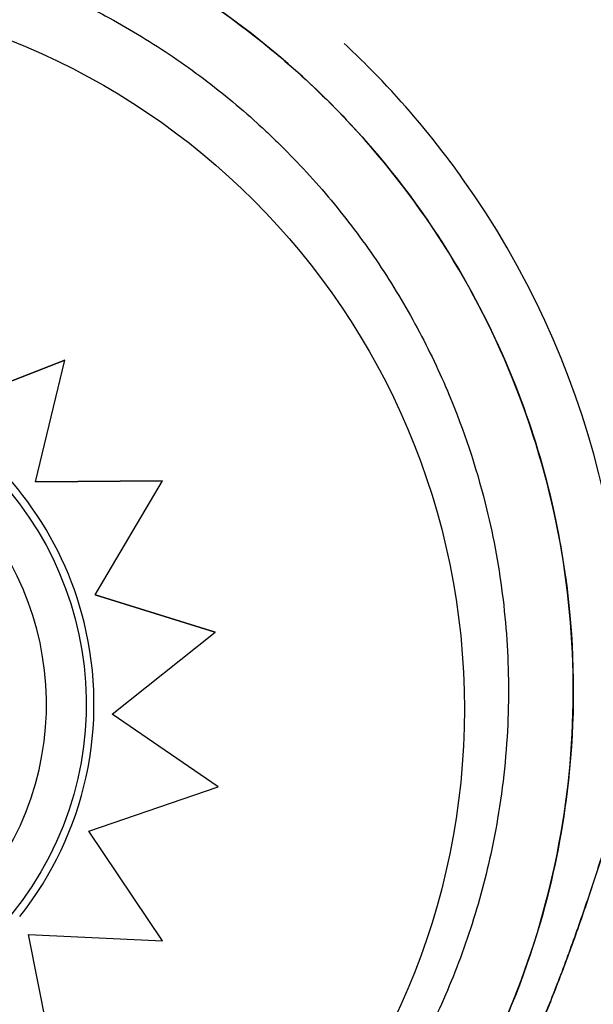
# Model space of a CAD drawing. Units: millimetres. Extents: x -16522.15 to -16512.41, y 2672.85 to 2682.21.
# Drawn here: x -16518.12 to -16518.07, y 2675.89 to 2675.97 of the extents above; entities that cross this region are included whole.
import ezdxf

# ---------------------------------------------------------------- set-up
doc = ezdxf.new("R2010")
doc.units = ezdxf.units.MM

msp = doc.modelspace()

# ---------------------------------------------------------------- linework, layer by layer
for p, q in [((-16518.13033305507, 2675.936983496626, -46.86467356640247), (-16518.11886356491, 2675.941404329387, -46.86467356640247)), ((-16518.11886239471, 2675.94140364754, -46.86467356640247), (-16518.12956156825, 2675.93727972426, -46.86467356640247)), ((-16518.12137873982, 2675.931060393872, -46.86467356640247), (-16518.11886239471, 2675.94140364754, -46.86467356640247)), ((-16518.11886356491, 2675.941404329387, -46.86467356640247), (-16518.11886239471, 2675.94140364754, -46.86467356640247)), ((-16518.11055553035, 2675.93116413488, -46.86467356640247), (-16518.12137873982, 2675.931060393872, -46.86467356640247)), ((-16518.12137857104, 2675.931061087638, -46.86467356640247), (-16518.11055669428, 2675.931164813069, -46.86467356640247)), ((-16518.1162925061, 2675.921467519503, -46.86467356640247), (-16518.11055553035, 2675.93116413488, -46.86467356640247)), ((-16518.11055669428, 2675.931164813069, -46.86467356640247), (-16518.11055553035, 2675.93116413488, -46.86467356640247)), ((-16518.10607670418, 2675.918275590637, -46.86467356640247), (-16518.1162925061, 2675.921467519503, -46.86467356640247)), ((-16518.11629234904, 2675.92146778496, -46.86467356640247), (-16518.10607786283, 2675.918276265752, -46.86467356640247)), ((-16518.11485755388, 2675.911330197765, -46.86467356640247), (-16518.10607670418, 2675.918275590637, -46.86467356640247)), ((-16518.10607786283, 2675.918276265752, -46.86467356640247), (-16518.10607670418, 2675.918275590637, -46.86467356640247)), ((-16518.10584185613, 2675.905140530567, -46.86467356640247), (-16518.11485755388, 2675.911330197765, -46.86467356640247)), ((-16518.11682068066, 2675.901368825974, -46.86467356640247), (-16518.10584185613, 2675.905140530567, -46.86467356640247)), ((-16518.11056064556, 2675.892046387446, -46.86467356640247), (-16518.11682068066, 2675.901368825974, -46.86467356640247)), ((-16518.11974322958, 2675.881423274604, -46.86467356640247), (-16518.12196579022, 2675.892568275269, -46.86467356640247)), ((-16518.12196579022, 2675.892568275269, -46.86467356640247), (-16518.11056064556, 2675.892046387446, -46.86467356640247))]:
    msp.add_line(p, q)
msp.add_circle((-16518.14603397094, 2675.911753017431, -46.86467356640247), 0.06115000000000002)
for centre, radius, start, end in [((-16518.14628013219, 2675.91332492937, -46.86467356640247), 0.07513689543051723, 45.00000000000006, 47.07931516329568), ((-16518.14628013218, 2675.913324929377, -46.86467356640247), 0.0751368954200448, 37.65883060222996, 45.00000000000006), ((-16518.14628013219, 2675.913324929374, -46.86467356640247), 0.07513689542614937, 35.39674977063629, 37.65883060222996), ((-16518.14628013218, 2675.913324929377, -46.86467356640247), 0.07513689542049248, 352.9779318807783, 35.39674977063629)]:
    msp.add_arc(centre, radius, start, end)
for centre, major_axis, ratio, start_param, end_param in [((-16518.14541219725, 2675.912180132274, -46.86467356640247), (-0.01427460102206298, -0.02449850656441566), 0.999999705357611, -1.570796326794855, 4.712388980384731), ((-16518.14544284784, 2675.912168757322, -46.86467356640247), (0.02510176562209914, -0.01462610335910209), 0.9999997053576106, 0.7701266936912003, 1.551462187585297), ((-16518.14541277364, 2675.912180468117, -46.86467356640247), (-0.0215806935517015, 0.01257447222017202), 0.9999997053576107, -3.141592653589801, -1.570802767256348), ((-16518.14539267662, 2675.912177677082, -46.86467356640247), (0.02505783432221336, -0.01460050581732152), 0.9999997053576108, -0.1453478377046659, 0.7702436257235071)]:
    msp.add_ellipse(centre, major_axis=major_axis, ratio=ratio, start_param=start_param, end_param=end_param)
for points, knots in [([(-16518.09631535005, 2675.96328971151, -46.86467356640247), (-16518.10244707284, 2675.969421434306, -46.86467356640247), (-16518.10965581828, 2675.974372696761, -46.86467356640247), (-16518.12598872059, 2675.981632159134, -46.86467356640247), (-16518.13504626165, 2675.983691250686, -46.86467356640247), (-16518.15344080278, 2675.984221641701, -46.86467356640247), (-16518.162601941, 2675.982687870336, -46.86467356640247), (-16518.17982064677, 2675.976195056647, -46.86467356640247), (-16518.1877135941, 2675.971298089158, -46.86467356640247), (-16518.19444586554, 2675.965026196644, -46.86467356640247)], [-108.8271836670272, -108.8271836670272, -108.8271836670272, -108.8271836670272, -82.80983801929554, -82.80983801929554, -55.20655867953038, -55.20655867953038, -27.60327933976521, -27.60327933976521, 0, 0, 0, 0]), ([(-16518.19444586554, 2675.965026196644, -46.86467356640247), (-16518.19097365283, 2675.968260927956, -46.86467356640247), (-16518.18717457989, 2675.971144607295, -46.86467356640247), (-16518.18312528719, 2675.973619062176, -46.86467356640247), (-16518.17934166858, 2675.975931168072, -46.86467356640247), (-16518.17533985562, 2675.977886030575, -46.86467356640247), (-16518.17119038671, 2675.979449192895, -46.86467356640247), (-16518.16731316447, 2675.980909796137, -46.86467356640247), (-16518.16330721141, 2675.982028487135, -46.86467356640247), (-16518.15923421851, 2675.982788038775, -46.86467356640247), (-16518.15542845467, 2675.983497756234, -46.86467356640247), (-16518.15156428124, 2675.983893997198, -46.86467356640247), (-16518.14769368379, 2675.983971431306, -46.86467356640247), (-16518.14407703624, 2675.984043784962, -46.86467356640247), (-16518.1404548561, 2675.983837870698, -46.86467356640247), (-16518.13686971054, 2675.983356108612, -46.86467356640247), (-16518.13351978637, 2675.982905954937, -46.86467356640247), (-16518.13020224115, 2675.982215029529, -46.86467356640247), (-16518.12695112916, 2675.981290424828, -46.86467356640247), (-16518.12391332263, 2675.980426483442, -46.86467356640247), (-16518.12093354176, 2675.979358574787, -46.86467356640247), (-16518.1180385022, 2675.978096273443, -46.86467356640247), (-16518.1133347721, 2675.976045342979, -46.86467356640247), (-16518.10885550719, 2675.973480093181, -46.86467356640247), (-16518.10470625607, 2675.970460971412, -46.86467356640247), (-16518.10052930487, 2675.96742169422, -46.86467356640247), (-16518.09668712415, 2675.963922672297, -46.86467356640247), (-16518.09327145462, 2675.960047452721, -46.86467356640247), (-16518.09029858077, 2675.956674603314, -46.86467356640247), (-16518.087648658, 2675.953017232818, -46.86467356640247), (-16518.08536970104, 2675.949141610045, -46.86467356640247), (-16518.08338618024, 2675.945768409711, -46.86467356640247), (-16518.08168353642, 2675.942230104337, -46.86467356640247), (-16518.0802851709, 2675.938575324501, -46.86467356640247), (-16518.0790680847, 2675.935394337783, -46.86467356640247), (-16518.07808139385, 2675.932125224976, -46.86467356640247), (-16518.07733538176, 2675.928802056672, -46.86467356640247), (-16518.07668608013, 2675.925909692506, -46.86467356640247), (-16518.07621903069, 2675.922976427153, -46.86467356640247), (-16518.0759379237, 2675.920025436264, -46.86467356640247), (-16518.07545449796, 2675.914950553726, -46.86467356640247), (-16518.07552241746, 2675.909823336261, -46.86467356640247), (-16518.0761401032, 2675.904763036696, -46.86467356640247), (-16518.07659957214, 2675.900998904985, -46.86467356640247), (-16518.07736269618, 2675.897271880605, -46.86467356640247), (-16518.07841962388, 2675.893630078792, -46.86467356640247), (-16518.07981677221, 2675.888815996129, -46.86467356640247), (-16518.08172806842, 2675.884151305818, -46.86467356640247), (-16518.08411052149, 2675.879740933904, -46.86467356640247), (-16518.0855536914, 2675.877069353045, -46.86467356640247), (-16518.08716929869, 2675.874490936485, -46.86467356640247), (-16518.08894395176, 2675.872027056962, -46.86467356640247), (-16518.09067577538, 2675.869622640679, -46.86467356640247), (-16518.09255903562, 2675.867327313328, -46.86467356640247), (-16518.09457886492, 2675.865159196017, -46.86467356640247)], [0, 0, 0, 0, 0.06561000000000002, 0.06561000000000002, 0.06561000000000002, 0.1269153279, 0.1269153279, 0.1269153279, 0.1841984132364811, 0.1841984132364811, 0.1841984132364811, 0.2377231553440355, 0.2377231553440355, 0.2377231553440355, 0.2877361391219134, 0.2877361391219134, 0.2877361391219134, 0.3344677710341246, 0.3344677710341246, 0.3344677710341246, 0.3781333405765757, 0.3781333405765757, 0.3781333405765757, 0.4490791945314128, 0.4490791945314128, 0.4490791945314128, 0.52049867753858, 0.52049867753858, 0.52049867753858, 0.5826595838095272, 0.5826595838095272, 0.5826595838095272, 0.6367621634660856, 0.6367621634660856, 0.6367621634660856, 0.6838510703223601, 0.6838510703223601, 0.6838510703223601, 0.724835532856211, 0.724835532856211, 0.724835532856211, 0.7953173950892072, 0.7953173950892072, 0.7953173950892072, 0.8477457166328993, 0.8477457166328993, 0.8477457166328993, 0.9170504967122616, 0.9170504967122616, 0.9170504967122616, 0.9590318369546988, 0.9590318369546988, 0.9590318369546988, 1, 1, 1, 1]), ([(-16518.19054168844, 2675.961122019541, -46.86467356640247), (-16518.18947964858, 2675.962105500685, -46.86467356640247), (-16518.18838164714, 2675.963056464512, -46.86467356640247), (-16518.18506672457, 2675.965738083522, -46.86467356640247), (-16518.18275955581, 2675.967369758394, -46.86467356640247), (-16518.17799287965, 2675.970295498064, -46.86467356640247), (-16518.17553667002, 2675.971594310859, -46.86467356640247), (-16518.17222416416, 2675.97308541441, -46.86467356640247), (-16518.17142254075, 2675.973427032474, -46.86467356640247), (-16518.16835901857, 2675.974660802112, -46.86467356640247), (-16518.16603901836, 2675.975447760531, -46.86467356640247), (-16518.16093981063, 2675.976860767419, -46.86467356640247), (-16518.15814613653, 2675.977441426867, -46.86467356640247), (-16518.15218116044, 2675.978278318975, -46.86467356640247), (-16518.14900511867, 2675.978487493912, -46.86467356640247), (-16518.14364932554, 2675.978452351485, -46.86467356640247), (-16518.14143600891, 2675.978325763412, -46.86467356640247), (-16518.13702282243, 2675.977845284142, -46.86467356640247), (-16518.13482307802, 2675.977491367972, -46.86467356640247), (-16518.13077684469, 2675.976625449827, -46.86467356640247), (-16518.12892405381, 2675.976142573374, -46.86467356640247), (-16518.12569701993, 2675.975148372363, -46.86467356640247), (-16518.1243110081, 2675.974669374506, -46.86467356640247), (-16518.12234452727, 2675.973914941797, -46.86467356640247), (-16518.12174679499, 2675.97367537254, -46.86467356640247), (-16518.12048112149, 2675.973146241997, -46.86467356640247), (-16518.11981233698, 2675.972853387586, -46.86467356640247), (-16518.11789694362, 2675.971975886487, -46.86467356640247), (-16518.11666108308, 2675.971361710186, -46.86467356640247), (-16518.11358048421, 2675.969706274568, -46.86467356640247), (-16518.11176118158, 2675.96861134178, -46.86467356640247), (-16518.10823814758, 2675.966248957522, -46.86467356640247), (-16518.10653449334, 2675.964981557764, -46.86467356640247), (-16518.10408351953, 2675.962965759747, -46.86467356640247), (-16518.10328391238, 2675.962274745486, -46.86467356640247), (-16518.10211243222, 2675.961211665813, -46.86467356640247), (-16518.10172659114, 2675.960852880775, -46.86467356640247), (-16518.10096448738, 2675.960126815237, -46.86467356640247), (-16518.10058822474, 2675.959759534846, -46.86467356640247), (-16518.10021687573, 2675.959388185832, -46.86467356640247), (-16518.09873147967, 2675.957902789773, -46.86467356640247), (-16518.09731123448, 2675.956338533291, -46.86467356640247), (-16518.0946235038, 2675.953070568221, -46.86467356640247), (-16518.09335610404, 2675.951366913978, -46.86467356640247), (-16518.09099372025, 2675.947843880677, -46.86467356640247), (-16518.08989878785, 2675.946024578783, -46.86467356640247), (-16518.08789589408, 2675.942297395635, -46.86467356640247), (-16518.08698795042, 2675.940389614339, -46.86467356640247), (-16518.08493765878, 2675.935485342897, -46.86467356640247), (-16518.08390949187, 2675.932405665299, -46.86467356640247), (-16518.0824756715, 2675.926722269069, -46.86467356640247), (-16518.08198801762, 2675.924142021493, -46.86467356640247), (-16518.08132783511, 2675.918953834452, -46.86467356640247), (-16518.08115527196, 2675.916346174162, -46.86467356640247), (-16518.08113215353, 2675.912822867615, -46.86467356640247), (-16518.08114594436, 2675.911891365876, -46.86467356640247), (-16518.08128351498, 2675.908105907724, -46.86467356640247), (-16518.08157611722, 2675.905245058493, -46.86467356640247), (-16518.08244841788, 2675.900110629236, -46.86467356640247), (-16518.08296421677, 2675.897827201033, -46.86467356640247), (-16518.08423435254, 2675.893339786165, -46.86467356640247), (-16518.08498860258, 2675.891135936411, -46.86467356640247), (-16518.08627138427, 2675.887950714437, -46.86467356640247), (-16518.08671736589, 2675.88692062035, -46.86467356640247), (-16518.08835139027, 2675.883399829691, -46.86467356640247), (-16518.08967660433, 2675.880962017025, -46.86467356640247), (-16518.09265466972, 2675.876231661124, -46.86467356640247), (-16518.09431289788, 2675.873942928474, -46.86467356640247), (-16518.09687331909, 2675.870850598107, -46.86467356640247), (-16518.09766698819, 2675.869944611866, -46.86467356640247), (-16518.09848304202, 2675.86906337312, -46.86467356640247)], [-199.9538262264417, -199.9538262264417, -199.9538262264417, -199.9538262264417, -195.5780923677003, -195.5780923677003, -187.1278096555739, -187.1278096555739, -178.8103790457929, -178.8103790457929, -176.1813628226885, -176.1813628226885, -168.8264463738925, -168.8264463738925, -160.3099319342122, -160.3099319342122, -150.779879586279, -150.779879586279, -144.1188805922122, -144.1188805922122, -137.45787660768, -137.45787660768, -131.7289963746681, -131.7289963746681, -127.3221654261974, -127.3221654261974, -125.3783963498358, -125.3783963498358, -123.1750973608232, -123.1750973608232, -119.0280292954491, -119.0280292954491, -112.6776572507168, -112.6776572507168, -106.3272851819688, -106.3272851819688, -103.1520991475949, -103.1520991475949, -101.5645061304079, -101.5645061304079, -99.97691311322087, -99.97691311322087, -99.97691311322087, -93.62654104453738, -93.62654104453738, -87.27616897585388, -87.27616897585388, -80.92579942635885, -80.92579942635885, -74.57542987686382, -74.57542987686382, -64.85660983080477, -64.85660983080477, -57.01527573903429, -57.01527573903429, -49.17394664036661, -49.17394664036661, -46.3639985727955, -46.3639985727955, -37.76463281295305, -37.76463281295305, -30.76854561297819, -30.76854561297819, -23.77246340386692, -23.77246340386692, -20.38799673461101, -20.38799673461101, -12.0853761395924, -12.0853761395924, -3.63081120319772, -3.63081120319772, 0, 0, 0, 0]), ([(-16518.09463406048, 2675.8651039856, -46.86467356640247), (-16518.0981062732, 2675.861869254288, -46.86467356640247), (-16518.10190534614, 2675.858985574949, -46.86467356640247), (-16518.10595463884, 2675.856511120067, -46.86467356640247), (-16518.10973825745, 2675.854199014172, -46.86467356640247), (-16518.11374007041, 2675.852244151669, -46.86467356640247), (-16518.11788953931, 2675.850680989348, -46.86467356640247), (-16518.12176676155, 2675.849220386107, -46.86467356640247), (-16518.12577271461, 2675.848101695109, -46.86467356640247), (-16518.12984570752, 2675.847342143468, -46.86467356640247), (-16518.13365147135, 2675.846632426011, -46.86467356640247), (-16518.13751564478, 2675.846236185046, -46.86467356640247), (-16518.14138624223, 2675.846158750938, -46.86467356640247), (-16518.14500288979, 2675.846086397281, -46.86467356640247), (-16518.14862506992, 2675.846292311547, -46.86467356640247), (-16518.15221021549, 2675.846774073631, -46.86467356640247), (-16518.15556013965, 2675.847224227306, -46.86467356640247), (-16518.15887768488, 2675.847915152715, -46.86467356640247), (-16518.16212879687, 2675.848839757416, -46.86467356640247), (-16518.1651666034, 2675.849703698801, -46.86467356640247), (-16518.16814638426, 2675.850771607457, -46.86467356640247), (-16518.17104142382, 2675.852033908801, -46.86467356640247), (-16518.17574515393, 2675.854084839265, -46.86467356640247), (-16518.18022441883, 2675.856650089063, -46.86467356640247), (-16518.18437366995, 2675.859669210831, -46.86467356640247), (-16518.18855062115, 2675.862708488024, -46.86467356640247), (-16518.19239280187, 2675.866207509946, -46.86467356640247), (-16518.1958084714, 2675.870082729523, -46.86467356640247), (-16518.19878134525, 2675.87345557893, -46.86467356640247), (-16518.20143126803, 2675.877112949425, -46.86467356640247), (-16518.20371022498, 2675.880988572199, -46.86467356640247), (-16518.20569374578, 2675.884361772534, -46.86467356640247), (-16518.2073963896, 2675.887900077907, -46.86467356640247), (-16518.20879475512, 2675.891554857742, -46.86467356640247), (-16518.21001184133, 2675.89473584446, -46.86467356640247), (-16518.21099853217, 2675.898004957268, -46.86467356640247), (-16518.21174454426, 2675.901328125572, -46.86467356640247), (-16518.2123938459, 2675.904220489738, -46.86467356640247), (-16518.21286089534, 2675.907153755091, -46.86467356640247), (-16518.21314200233, 2675.910104745979, -46.86467356640247), (-16518.21362542807, 2675.915179628518, -46.86467356640247), (-16518.21355750856, 2675.920306845983, -46.86467356640247), (-16518.21293982282, 2675.925367145548, -46.86467356640247), (-16518.21248035388, 2675.929131277259, -46.86467356640247), (-16518.21171722985, 2675.932858301638, -46.86467356640247), (-16518.21066030214, 2675.936500103452, -46.86467356640247), (-16518.20926315381, 2675.941314186115, -46.86467356640247), (-16518.20735185761, 2675.945978876427, -46.86467356640247), (-16518.20496940453, 2675.95038924834, -46.86467356640247), (-16518.20352623463, 2675.953060829199, -46.86467356640247), (-16518.20191062733, 2675.955639245759, -46.86467356640247), (-16518.20013597426, 2675.958103125282, -46.86467356640247), (-16518.19840415065, 2675.960507541564, -46.86467356640247), (-16518.1965208904, 2675.962802868916, -46.86467356640247), (-16518.19450106111, 2675.964970986226, -46.86467356640247)], [0, 0, 0, 0, 0.06561000000000002, 0.06561000000000002, 0.06561000000000002, 0.1269153279, 0.1269153279, 0.1269153279, 0.1841984132364811, 0.1841984132364811, 0.1841984132364811, 0.2377231553440355, 0.2377231553440355, 0.2377231553440355, 0.2877361391219134, 0.2877361391219134, 0.2877361391219134, 0.3344677710341246, 0.3344677710341246, 0.3344677710341246, 0.3781333405765757, 0.3781333405765757, 0.3781333405765757, 0.4490791945314128, 0.4490791945314128, 0.4490791945314128, 0.52049867753858, 0.52049867753858, 0.52049867753858, 0.5826595838095272, 0.5826595838095272, 0.5826595838095272, 0.6367621634660856, 0.6367621634660856, 0.6367621634660856, 0.6838510703223601, 0.6838510703223601, 0.6838510703223601, 0.724835532856211, 0.724835532856211, 0.724835532856211, 0.7953173950892072, 0.7953173950892072, 0.7953173950892072, 0.8477457166328993, 0.8477457166328993, 0.8477457166328993, 0.9170504967122616, 0.9170504967122616, 0.9170504967122616, 0.9590318369546988, 0.9590318369546988, 0.9590318369546988, 1, 1, 1, 1]), ([(-16518.09457886492, 2675.865159196017, -46.86467356640247), (-16518.08863186537, 2675.871542726207, -46.86467356640247), (-16518.08391822909, 2675.878972808468, -46.86467356640247), (-16518.07725847722, 2675.895615322722, -46.86467356640247), (-16518.07554128681, 2675.90474385849, -46.86467356640247), (-16518.07570266684, 2675.923145337083, -46.86467356640247), (-16518.07757969439, 2675.932242351743, -46.86467356640247), (-16518.08469495132, 2675.949156898846, -46.86467356640247), (-16518.08984666991, 2675.956821031374, -46.86467356640247), (-16518.09631535005, 2675.96328971151, -46.86467356640247)], [-108.9832281643409, -108.9832281643409, -108.9832281643409, -108.9832281643409, -82.80983801929537, -82.80983801929537, -55.20655867953029, -55.20655867953029, -27.60327933976518, -27.60327933976518, -0.1560449359330534, -0.1560449359330534, -0.1560449359330534, -0.1560449359330534]), ([(-16518.0717068282, 2675.904139321842, -46.86467356640247), (-16518.0717198681, 2675.90403345739, -46.86467356640247), (-16518.07172775718, 2675.904005408267, -46.86467356640247), (-16518.07175497833, 2675.903873952194, -46.86467356640247), (-16518.07175547418, 2675.90388312459, -46.86467356640247), (-16518.07176756181, 2675.903837573294, -46.86467356640247), (-16518.07176737849, 2675.903839288686, -46.86467356640247), (-16518.07176977676, 2675.90383088454, -46.86467356640247), (-16518.07177034361, 2675.903828931977, -46.86467356640247), (-16518.07177142532, 2675.903825197756, -46.86467356640247), (-16518.07177176628, 2675.903824030591, -46.86467356640247), (-16518.07177230203, 2675.903822196293, -46.86467356640247), (-16518.07177248438, 2675.903821573963, -46.86467356640247), (-16518.07177283951, 2675.903820362852, -46.86467356640247), (-16518.07177298026, 2675.903819883999, -46.86467356640247), (-16518.0717733092, 2675.903818765592, -46.86467356640247), (-16518.071773434, 2675.903818342388, -46.86467356640247), (-16518.07177382311, 2675.903817023111, -46.86467356640247), (-16518.07177391601, 2675.903816709592, -46.86467356640247), (-16518.07177466888, 2675.903814164306, -46.86467356640247), (-16518.07177471794, 2675.903814001575, -46.86467356640247), (-16518.07178089092, 2675.903793183566, -46.86467356640247), (-16518.07181183889, 2675.9036887547, -46.86467356640247), (-16518.07191801182, 2675.903332533235, -46.86467356640247), (-16518.07199376357, 2675.903079152287, -46.86467356640247), (-16518.07220585826, 2675.902375400393, -46.86467356640247), (-16518.07235657046, 2675.901879364352, -46.86467356640247), (-16518.07278261224, 2675.90049658208, -46.86467356640247), (-16518.07307457279, 2675.899565917646, -46.86467356640247), (-16518.07381912824, 2675.897251012047, -46.86467356640247), (-16518.07428916475, 2675.895833820337, -46.86467356640247), (-16518.07526815695, 2675.892993244564, -46.86467356640247), (-16518.07578342707, 2675.891550579913, -46.86467356640247), (-16518.07685731604, 2675.888670211405, -46.86467356640247), (-16518.07741807973, 2675.887226454391, -46.86467356640247), (-16518.07808496298, 2675.885591755234, -46.86467356640247), (-16518.0781668322, 2675.885392411352, -46.86467356640247), (-16518.07824918163, 2675.885193267963, -46.86467356640247)], [48.97051010392192, 48.97051010392192, 48.97051010392192, 48.97051010392192, 48.97067872572229, 48.97067872572229, 48.97132721060438, 48.97132721060438, 48.97308581367068, 48.97308581367068, 48.97477081366475, 48.97477081366475, 48.97707147689415, 48.97707147689415, 48.97928701634932, 48.97928701634932, 48.98233066423049, 48.98233066423049, 48.98797275259385, 48.98797275259385, 49.00413093261717, 49.00413093261717, 49.12316264872004, 49.12316264872004, 50.58435055351281, 50.58435055351281, 52.08762433077302, 52.08762433077302, 54.18355711956157, 54.18355711956157, 57.49587567261665, 57.49587567261665, 62.07697625262868, 62.07697625262868, 66.65807683264072, 66.65807683264072, 71.23917741265275, 71.23917741265275, 71.87601300398211, 71.87601300398211, 71.87601300398211, 71.87601300398211]), ([(-16518.07816070479, 2675.885408192125, -46.86467356640247), (-16518.07757601377, 2675.88682906918, -46.86467356640247), (-16518.07701679533, 2675.888256608833, -46.86467356640247), (-16518.07594286328, 2675.891113200558, -46.86467356640247), (-16518.07542942029, 2675.892538942636, -46.86467356640247), (-16518.0744468183, 2675.895367250215, -46.86467356640247), (-16518.07398025111, 2675.896762811262, -46.86467356640247), (-16518.07332612009, 2675.898780779287, -46.86467356640247), (-16518.07311497314, 2675.89944322312, -46.86467356640247), (-16518.07272109281, 2675.9006966758, -46.86467356640247), (-16518.07253823817, 2675.901287766753, -46.86467356640247), (-16518.07226665635, 2675.902175747072, -46.86467356640247), (-16518.07216742828, 2675.902503070328, -46.86467356640247), (-16518.07195836224, 2675.903196749849, -46.86467356640247), (-16518.07186139598, 2675.903522357956, -46.86467356640247), (-16518.07179958654, 2675.903730253704, -46.86467356640247), (-16518.07179026979, 2675.903761625984, -46.86467356640247), (-16518.07178085131, 2675.903793346812, -46.86467356640247), (-16518.07177847554, 2675.903801350094, -46.86467356640247), (-16518.07177612021, 2675.903809283941, -46.86467356640247), (-16518.07177553232, 2675.903811264127, -46.86467356640247), (-16518.07177499661, 2675.903813068049, -46.86467356640247), (-16518.0717748678, 2675.903813501642, -46.86467356640247), (-16518.07177485143, 2675.903813556718, -46.86467356640247), (-16518.07177485073, 2675.903813559069, -46.86467356640247), (-16518.07177485034, 2675.903813560356, -46.86467356640247)], [26.27977632905393, 26.27977632905393, 26.27977632905393, 26.27977632905393, 30.81787816126419, 30.81787816126419, 35.35597999347444, 35.35597999347444, 39.8940818256847, 39.8940818256847, 42.16313274178983, 42.16313274178983, 44.40148913670487, 44.40148913670487, 45.85321283700436, 45.85321283700436, 47.93930934619537, 47.93930934619537, 48.45479741815029, 48.45479741815029, 48.71254145412775, 48.71254145412775, 48.84141347211649, 48.84141347211649, 48.90584948111085, 48.90584948111085, 48.9093730891292, 48.9093730891292, 48.9093730891292, 48.9093730891292])]:
    msp.add_open_spline(points, degree=3, knots=knots)

doc.saveas('drawing.dxf')
